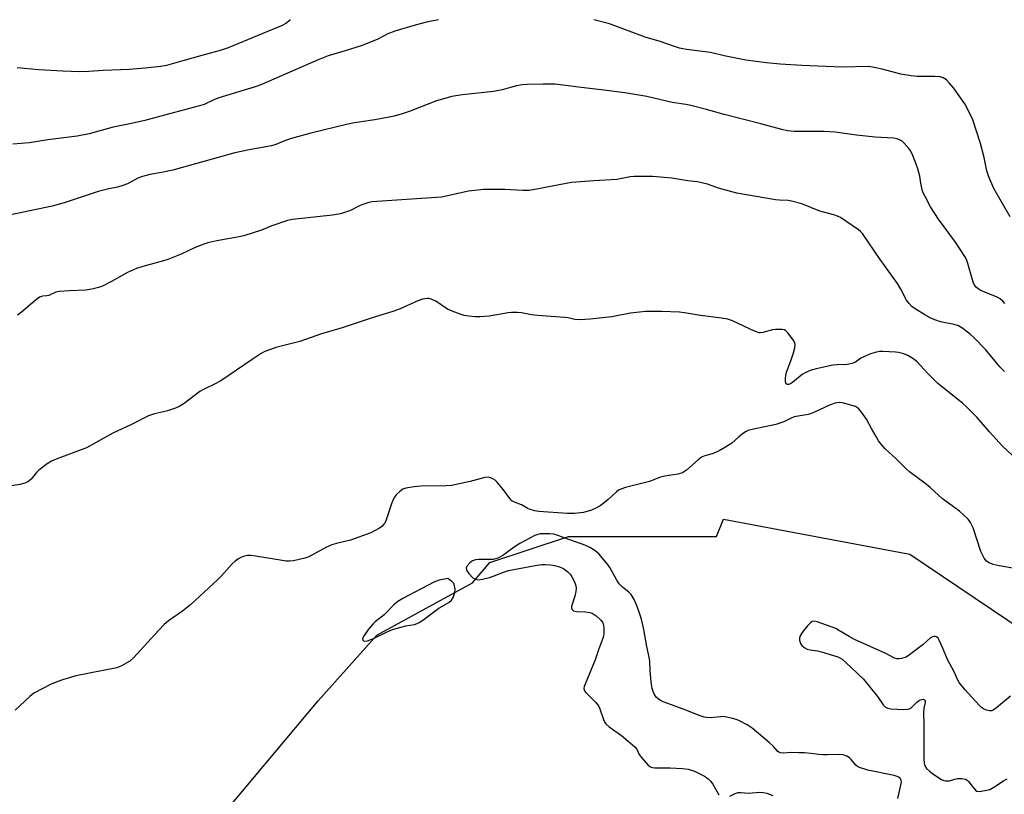
# Model space of a CAD drawing. Units: inches. Extents: x 1285766 to 1291766, y 553449 to 557449.
# Drawn here: x 1286130 to 1286470, y 557181 to 557449 of the extents above; entities that cross this region are included whole.
import ezdxf

# ---------------------------------------------------------------- set-up
doc = ezdxf.new("R2010")
doc.units = ezdxf.units.IN
doc.header["$MEASUREMENT"] = 0
doc.layers.add('NTRL-Trees', color=3, linetype='Continuous')
doc.layers.add('Undefined', color=1, linetype='Continuous')

msp = doc.modelspace()

# ---------------------------------------------------------------- linework, layer by layer
at = {"layer": 'NTRL-Trees'}
msp.add_lwpolyline([(1286086.75, 557052.81), (1286145, 557085.94), (1286166, 557097), (1286182.13, 557114.06), (1286191.13, 557134.13), (1286203.25, 557178.31), (1286233, 557213.81), (1286253.37, 557236.5), (1286286.5, 557254.56), (1286292.5, 557261.62), (1286319.62, 557270.63), (1286370.87, 557270.63), (1286373.25, 557276.69), (1286437.75, 557264.56), (1286483, 557234.06)], dxfattribs=at)
at = {"layer": 'Undefined', "elevation": 470}
for points in [[(1286433.65, 557180.04), (1286434.71, 557184.65), (1286434.86, 557185.77), (1286434.81, 557186.29), (1286434.64, 557186.72), (1286434.19, 557187.26), (1286433.77, 557187.54), (1286432.41, 557187.96), (1286423.21, 557189.83), (1286420.32, 557190.75), (1286419.65, 557191.09), (1286419.06, 557191.55), (1286417.51, 557193.48), (1286416.95, 557194.07), (1286416.03, 557194.66), (1286414.75, 557195.13), (1286413.3, 557195.23), (1286409.18, 557195.09), (1286407.72, 557195.11), (1286406.28, 557195.23), (1286403.55, 557195.62), (1286401.28, 557195.8), (1286399.37, 557195.78), (1286396.82, 557195.88), (1286393.94, 557195.66), (1286392.92, 557195.8), (1286392.49, 557195.99), (1286392.01, 557196.35), (1286390.66, 557198.04), (1286389.16, 557199.44), (1286383.27, 557204.29), (1286381.48, 557205.53), (1286378.57, 557207.04), (1286377.73, 557207.36), (1286376.58, 557207.68), (1286373.36, 557208.33), (1286372.23, 557208.32), (1286368.65, 557207.95), (1286367.59, 557208), (1286366.57, 557208.2), (1286365.25, 557208.64), (1286359.74, 557210.76), (1286352.81, 557213.29), (1286351.73, 557213.75), (1286350.78, 557214.34), (1286350.03, 557215.07), (1286349.39, 557216.01), (1286348.93, 557217.04), (1286348.65, 557218.1), (1286348.41, 557219.46), (1286348.19, 557221.48), (1286347.95, 557224.37), (1286347.84, 557227.31), (1286347.72, 557228.29), (1286346.72, 557232.62), (1286345.7, 557238.53), (1286344.9, 557242), (1286344.17, 557244.47), (1286343.22, 557246.95), (1286342.38, 557248.84), (1286341.37, 557250.58), (1286340.45, 557251.55), (1286338.42, 557253.04), (1286337.23, 557254.29), (1286336.42, 557255.5), (1286334, 557259.9), (1286333.21, 557261.13), (1286330.15, 557264.66), (1286329.53, 557265.28), (1286328.83, 557265.82), (1286327.04, 557266.88), (1286325.7, 557267.53), (1286318.52, 557270.02), (1286315.43, 557271.22), (1286314.61, 557271.41), (1286313.18, 557271.55), (1286309.9, 557271.52), (1286309.11, 557271.38), (1286308.03, 557270.95), (1286302.84, 557268.2), (1286300.92, 557266.95), (1286296.98, 557264.06), (1286295.24, 557263.16), (1286294.46, 557262.88), (1286293.65, 557262.74), (1286288.6, 557262.67), (1286287.49, 557262.54), (1286286.51, 557262.21), (1286285.56, 557261.54), (1286284.58, 557260.49), (1286284.3, 557259.77), (1286284.43, 557259.02), (1286285.17, 557257.86), (1286286.52, 557256.37), (1286287.35, 557255.86), (1286288.36, 557255.66), (1286289.96, 557255.84), (1286292.35, 557256.47), (1286293.97, 557257.03), (1286297.54, 557258.48), (1286298.89, 557258.89), (1286308.13, 557260.64), (1286310.42, 557260.98), (1286311.82, 557261), (1286313.48, 557260.87), (1286314.88, 557260.62), (1286316.57, 557260.16), (1286317.37, 557259.85), (1286318.08, 557259.42), (1286319.42, 557258.39), (1286320.23, 557257.62), (1286320.86, 557256.71), (1286321.71, 557254.92), (1286322.2, 557253.62), (1286322.33, 557252.8), (1286322.24, 557251.67), (1286321.89, 557249.95), (1286320.74, 557246.39), (1286320.73, 557245.92), (1286320.93, 557245.36), (1286321.42, 557244.94), (1286322.39, 557244.66), (1286325.56, 557244.61), (1286327, 557244.37), (1286327.81, 557244.09), (1286329.27, 557243.17), (1286330.75, 557241.85), (1286331.43, 557240.99), (1286331.81, 557240), (1286331.91, 557238.83), (1286331.87, 557237.04), (1286331.75, 557236.19), (1286331.48, 557235.16), (1286330.05, 557231.47), (1286328.93, 557227.96), (1286325.4, 557219.56), (1286325.13, 557218.77), (1286325, 557218.01), (1286325.17, 557217.3), (1286325.63, 557216.65), (1286329.13, 557213.19), (1286330.02, 557212.1), (1286330.48, 557211.08), (1286331.76, 557207.33), (1286332.24, 557206.33), (1286332.72, 557205.67), (1286333.8, 557204.78), (1286338.02, 557201.83), (1286342.63, 557197.89), (1286343.47, 557196.84), (1286344.16, 557195.28), (1286344.79, 557194.33), (1286347.13, 557191.69), (1286347.77, 557191.12), (1286348.23, 557190.84), (1286348.73, 557190.7), (1286349.52, 557190.63), (1286354.89, 557190.61), (1286359.1, 557190.4), (1286361.12, 557190.11), (1286363.22, 557189.43), (1286366.68, 557187.78), (1286367.39, 557187.31), (1286368.02, 557186.79), (1286368.76, 557186), (1286369.59, 557184.92), (1286371.64, 557181.29)], [(1286472.62, 557215.36), (1286467.82, 557211.37), (1286466.65, 557210.55), (1286466.16, 557210.36), (1286465.37, 557210.35), (1286464.28, 557210.6), (1286463.23, 557211.01), (1286462.55, 557211.48), (1286461.76, 557212.29), (1286456.86, 557217.72), (1286454.83, 557220.18), (1286454.42, 557220.92), (1286453.15, 557223.84), (1286450.76, 557228.12), (1286449.07, 557232.29), (1286447.97, 557234.75), (1286447.55, 557235.49), (1286447.03, 557235.99), (1286446.62, 557236.08), (1286446.15, 557236.04), (1286445.44, 557235.82), (1286444.99, 557235.57), (1286442.44, 557233.23), (1286437.69, 557229.72), (1286436.46, 557228.93), (1286435.69, 557228.62), (1286434.89, 557228.43), (1286434.08, 557228.32), (1286433.29, 557228.35), (1286432.53, 557228.6), (1286429.47, 557230.14), (1286418.59, 557235.05), (1286416.76, 557236.01), (1286413.47, 557238.07), (1286412.16, 557238.77), (1286405.76, 557241.13), (1286404.67, 557241.35), (1286404, 557241.21), (1286403.38, 557240.79), (1286402.41, 557239.75), (1286400.57, 557237.46), (1286399.85, 557236.26), (1286399.64, 557235.53), (1286399.61, 557234.75), (1286399.92, 557233.65), (1286400.38, 557232.95), (1286401.23, 557232.24), (1286402.22, 557231.71), (1286403.31, 557231.44), (1286405.86, 557231.06), (1286407.26, 557230.7), (1286412.82, 557229.01), (1286413.61, 557228.69), (1286414.35, 557228.23), (1286415.69, 557227.06), (1286421.76, 557221.32), (1286426.6, 557215.25), (1286428.55, 557212.39), (1286429.4, 557211.62), (1286430.14, 557211.21), (1286431.24, 557211), (1286435.62, 557210.83), (1286437.03, 557210.89), (1286437.55, 557211.02), (1286438.21, 557211.43), (1286440.22, 557213.36), (1286441.14, 557214), (1286441.9, 557214.3), (1286442.37, 557214.35), (1286442.58, 557214.31), (1286442.9, 557214.05), (1286443.1, 557213.65), (1286443.14, 557213.17), (1286442.66, 557211.23), (1286442.52, 557209.54), (1286442.68, 557205.95), (1286442.63, 557193.68), (1286442.71, 557192.2), (1286442.98, 557191.26), (1286443.53, 557190.44), (1286444.54, 557189.51), (1286446.1, 557188.31), (1286448.79, 557186.56), (1286449.55, 557186.2), (1286450.08, 557186.08), (1286451.45, 557186.17), (1286453.41, 557186.75), (1286454.26, 557186.92), (1286455.65, 557186.92), (1286456.99, 557186.66), (1286457.57, 557186.35), (1286458.1, 557185.86), (1286459.77, 557183.65), (1286460.52, 557182.86), (1286460.95, 557182.59), (1286461.72, 557182.48), (1286463.71, 557182.74), (1286465.41, 557183.17), (1286466.83, 557183.91), (1286470.16, 557186.12), (1286471.41, 557186.82)], [(1286375.49, 557180.82), (1286377.34, 557181.76), (1286378.34, 557182.04), (1286379.37, 557182.07), (1286382, 557181.91), (1286385.85, 557182.16), (1286387.01, 557182.13), (1286388.31, 557181.82), (1286390.38, 557181.04)]]:
    msp.add_lwpolyline(points, dxfattribs=at)
msp.add_lwpolyline([(1286277.95, 557256.12), (1286274.89, 557255.58), (1286273.12, 557254.89), (1286262.37, 557249.21), (1286260.59, 557248.11), (1286259.22, 557246.95), (1286255.88, 557243.59), (1286252.83, 557241.17), (1286251.97, 557240.37), (1286250.5, 557238.54), (1286248.94, 557236.39), (1286248.44, 557235.31), (1286248.49, 557234.76), (1286248.77, 557234.57), (1286249.19, 557234.49), (1286249.95, 557234.52), (1286250.5, 557234.66), (1286252.42, 557235.45), (1286257.19, 557237.83), (1286258.77, 557238.51), (1286263.42, 557239.74), (1286266.33, 557240.26), (1286267.29, 557240.52), (1286268.05, 557240.91), (1286269.25, 557241.72), (1286274.79, 557245.85), (1286278.29, 557247.85), (1286279.13, 557248.59), (1286279.73, 557249.57), (1286280.32, 557251.24), (1286280.44, 557252.4), (1286280.28, 557253.55), (1286279.98, 557254.36), (1286279.3, 557255.1)], close=True, dxfattribs=at)
at = {"layer": 'Undefined'}
for points in [[(1286274.64, 557449.41, 480), (1286270.57, 557448.53, 480), (1286266.59, 557447.55, 480), (1286259.58, 557445.44, 480), (1286257.17, 557444.58, 480), (1286253.66, 557442.73, 480), (1286248.3, 557440.5, 480), (1286242.4, 557438.64, 480), (1286236.53, 557436.9, 480), (1286233.01, 557435.58, 480), (1286213.16, 557426.84, 480), (1286211.21, 557426.17, 480), (1286198.33, 557422.23, 480), (1286196.96, 557421.69, 480), (1286193.66, 557420.14, 480), (1286192.03, 557419.57, 480), (1286181.66, 557416.91, 480), (1286173.05, 557414.56, 480), (1286168.48, 557413.49, 480), (1286162.17, 557412.26, 480), (1286153.79, 557409.9, 480), (1286149.63, 557409.16, 480), (1286139.46, 557407.83, 480), (1286133.16, 557406.82, 480), (1286127.38, 557406.37, 480)], [(1286223.49, 557449.42, 482), (1286223.37, 557449.29, 482), (1286221.81, 557448.05, 482), (1286220.6, 557447.36, 482), (1286201.88, 557439.72, 482), (1286199.12, 557438.79, 482), (1286192.83, 557436.99, 482), (1286186.2, 557435.21, 482), (1286182.22, 557433.99, 482), (1286180.54, 557433.55, 482), (1286178.5, 557433.22, 482), (1286173.17, 557432.62, 482), (1286167.65, 557432.22, 482), (1286158.69, 557431.9, 482), (1286153.65, 557431.51, 482), (1286150.46, 557431.38, 482), (1286144.7, 557431.6, 482), (1286136.37, 557432.08, 482), (1286128.93, 557432.77, 482)], [(1286472.46, 557381.26, 480), (1286466.89, 557391.03, 480), (1286466.13, 557392.62, 480), (1286465.09, 557395.09, 480), (1286464.45, 557397.1, 480), (1286463.46, 557401.8, 480), (1286462.19, 557406.64, 480), (1286459.55, 557414.82, 480), (1286458.41, 557417.19, 480), (1286456.76, 557420.29, 480), (1286452.84, 557425.83, 480), (1286451.4, 557427.58, 480), (1286450.42, 557428.57, 480), (1286449.27, 557429.28, 480), (1286448.23, 557429.62, 480), (1286446.46, 557429.75, 480), (1286440.27, 557429.77, 480), (1286438.22, 557429.98, 480), (1286434.72, 557430.57, 480), (1286428.19, 557432.27, 480), (1286424.83, 557433.03, 480), (1286423.48, 557433.23, 480), (1286414.31, 557432.94, 480), (1286400.37, 557433.61, 480), (1286392.93, 557434.06, 480), (1286388.19, 557434.54, 480), (1286381.03, 557435.43, 480), (1286373.5, 557436.9, 480), (1286368.85, 557438.03, 480), (1286360.55, 557439.07, 480), (1286358.05, 557439.57, 480), (1286356.4, 557440.09, 480), (1286351.37, 557441.9, 480), (1286346.23, 557443.32, 480), (1286333.82, 557448, 480), (1286328.45, 557449.41, 480)], [(1286470.7, 557351.25, 478), (1286469.91, 557352.1, 478), (1286468.99, 557352.81, 478), (1286467.98, 557353.39, 478), (1286463.72, 557355.13, 478), (1286462.14, 557355.87, 478), (1286461.42, 557356.33, 478), (1286460.78, 557356.91, 478), (1286460.07, 557357.83, 478), (1286459.69, 557358.6, 478), (1286457.88, 557365.11, 478), (1286457.46, 557366.21, 478), (1286456.82, 557367.55, 478), (1286453.55, 557372.43, 478), (1286447.68, 557380.36, 478), (1286444.97, 557384.66, 478), (1286443.05, 557388.23, 478), (1286442.43, 557389.54, 478), (1286442.08, 557390.62, 478), (1286441.61, 557392.84, 478), (1286441.26, 557395.27, 478), (1286440.58, 557397.83, 478), (1286440.02, 557399.48, 478), (1286438.81, 557402.39, 478), (1286438.1, 557403.94, 478), (1286437.48, 557404.89, 478), (1286435.76, 557406.82, 478), (1286435.13, 557407.38, 478), (1286434.67, 557407.67, 478), (1286433.41, 557408.15, 478), (1286432.08, 557408.46, 478), (1286425.79, 557408.73, 478), (1286419.35, 557409.47, 478), (1286411.92, 557410.52, 478), (1286407.99, 557410.71, 478), (1286397.71, 557410.76, 478), (1286395.45, 557410.96, 478), (1286393.47, 557411.4, 478), (1286386.2, 557413.41, 478), (1286373.48, 557416.61, 478), (1286367.4, 557418.31, 478), (1286361.96, 557419.7, 478), (1286360.22, 557420.07, 478), (1286355.51, 557420.83, 478), (1286346.74, 557422.84, 478), (1286339.22, 557424.16, 478), (1286330.92, 557425.1, 478), (1286324.04, 557426.02, 478), (1286315.06, 557427.12, 478), (1286310.96, 557427.15, 478), (1286305.34, 557427.03, 478), (1286303.61, 557426.92, 478), (1286301.68, 557426.54, 478), (1286296.7, 557425.16, 478), (1286293.68, 557424.57, 478), (1286282.94, 557423.43, 478), (1286280.69, 557423.13, 478), (1286279.29, 557422.84, 478), (1286274.01, 557421.37, 478), (1286264.9, 557417.83, 478), (1286262.13, 557416.85, 478), (1286259.34, 557416.05, 478), (1286257.61, 557415.67, 478), (1286252.62, 557414.78, 478), (1286245.67, 557413.75, 478), (1286242.87, 557413.18, 478), (1286230.49, 557410.13, 478), (1286223.41, 557408.15, 478), (1286221.17, 557407.45, 478), (1286218.35, 557406.24, 478), (1286216.94, 557405.8, 478), (1286209.15, 557404.38, 478), (1286204.18, 557403.33, 478), (1286182.8, 557397.42, 478), (1286178.84, 557396.57, 478), (1286174.8, 557395.83, 478), (1286172.23, 557395.2, 478), (1286170.63, 557394.61, 478), (1286167.06, 557392.59, 478), (1286165.47, 557392.03, 478), (1286163.57, 557391.52, 478), (1286160.62, 557390.92, 478), (1286156.87, 557389.94, 478), (1286145.14, 557386.06, 478), (1286140.98, 557384.9, 478), (1286123.94, 557381.32, 478)], [(1286470.58, 557327.69, 476), (1286468.96, 557329.37, 476), (1286464.03, 557335.25, 476), (1286459.98, 557339.44, 476), (1286458.7, 557340.64, 476), (1286455.83, 557342.77, 476), (1286454.57, 557343.52, 476), (1286453.17, 557343.94, 476), (1286448.36, 557344.92, 476), (1286446.45, 557345.58, 476), (1286444.83, 557346.31, 476), (1286443, 557347.33, 476), (1286439.58, 557349.39, 476), (1286438.46, 557350.24, 476), (1286437.52, 557351.26, 476), (1286436.68, 557352.37, 476), (1286434.68, 557356.24, 476), (1286433.48, 557358.14, 476), (1286427.49, 557366.45, 476), (1286421.42, 557375.45, 476), (1286420.73, 557376.17, 476), (1286420.04, 557376.71, 476), (1286413.81, 557381.03, 476), (1286412.78, 557381.48, 476), (1286411.45, 557381.91, 476), (1286406.67, 557383.17, 476), (1286400.39, 557385.73, 476), (1286396.78, 557386.7, 476), (1286395.67, 557386.88, 476), (1286392.72, 557387, 476), (1286391.31, 557387.15, 476), (1286377.95, 557389.41, 476), (1286371.54, 557391.19, 476), (1286367.75, 557392.53, 476), (1286364.33, 557393.31, 476), (1286360.97, 557393.69, 476), (1286355.44, 557394.55, 476), (1286348.71, 557395.21, 476), (1286342.36, 557395.19, 476), (1286340.97, 557395.01, 476), (1286336.4, 557394.15, 476), (1286328.48, 557393.67, 476), (1286320.74, 557393.06, 476), (1286314.03, 557391.88, 476), (1286307.41, 557390.58, 476), (1286306.02, 557390.39, 476), (1286303.86, 557390.33, 476), (1286297.54, 557390.66, 476), (1286292.03, 557390.72, 476), (1286290.3, 557390.67, 476), (1286285.12, 557390.1, 476), (1286277.38, 557388.33, 476), (1286275.73, 557388.07, 476), (1286251.61, 557386.39, 476), (1286250.19, 557386.08, 476), (1286248.21, 557385.39, 476), (1286247.11, 557384.94, 476), (1286244.23, 557383.46, 476), (1286242.11, 557382.67, 476), (1286240.75, 557382.28, 476), (1286237.98, 557381.83, 476), (1286224.14, 557380.29, 476), (1286222.39, 557380, 476), (1286217.04, 557378.15, 476), (1286213.39, 557376.6, 476), (1286207.38, 557374.7, 476), (1286205.66, 557374.31, 476), (1286198.04, 557372.92, 476), (1286194.92, 557372.24, 476), (1286193.52, 557371.81, 476), (1286190.5, 557370.64, 476), (1286185.62, 557368.33, 476), (1286181.08, 557366.49, 476), (1286179.48, 557365.99, 476), (1286172.35, 557364.09, 476), (1286170.18, 557363.32, 476), (1286167.08, 557361.95, 476), (1286161.58, 557358.89, 476), (1286158.4, 557357.28, 476), (1286157.04, 557356.73, 476), (1286154.72, 557356.19, 476), (1286152.68, 557355.83, 476), (1286146.95, 557355.67, 476), (1286143.42, 557355.42, 476), (1286142.31, 557355.14, 476), (1286139.86, 557354.01, 476), (1286139.18, 557353.89, 476), (1286137.75, 557353.82, 476), (1286137.26, 557353.7, 476), (1286136.63, 557353.4, 476), (1286135.74, 557352.77, 476), (1286130.41, 557348.26, 476), (1286129.01, 557347.22, 476)], [(1286476.45, 557295.75, 474), (1286469.9, 557301.87, 474), (1286465.33, 557306.81, 474), (1286460.94, 557311.98, 474), (1286457.47, 557315.41, 474), (1286455.97, 557316.76, 474), (1286447.49, 557323.55, 474), (1286444.13, 557326.94, 474), (1286440.23, 557331.13, 474), (1286438.85, 557332.21, 474), (1286437.11, 557333.31, 474), (1286436.33, 557333.64, 474), (1286435.26, 557333.95, 474), (1286433.9, 557334.26, 474), (1286432.77, 557334.41, 474), (1286428.45, 557334.67, 474), (1286427.26, 557334.59, 474), (1286425.8, 557334.32, 474), (1286424.15, 557333.82, 474), (1286422.06, 557332.96, 474), (1286420.82, 557332.28, 474), (1286418.95, 557331, 474), (1286417.79, 557330.48, 474), (1286416.06, 557330.19, 474), (1286412.62, 557330.04, 474), (1286411.12, 557329.89, 474), (1286405.33, 557328.6, 474), (1286403.33, 557328.07, 474), (1286401.76, 557327.39, 474), (1286400.52, 557326.69, 474), (1286397.17, 557323.94, 474), (1286396.48, 557323.47, 474), (1286395.79, 557323.19, 474), (1286395.4, 557323.2, 474), (1286395, 557323.46, 474), (1286394.76, 557324.1, 474), (1286394.71, 557325.19, 474), (1286394.83, 557326.33, 474), (1286395.16, 557327.48, 474), (1286396.6, 557331.4, 474), (1286397.49, 557334.2, 474), (1286397.98, 557335.88, 474), (1286398.14, 557336.97, 474), (1286397.95, 557337.74, 474), (1286397.37, 557338.71, 474), (1286395.61, 557341.06, 474), (1286394.83, 557341.84, 474), (1286394.36, 557342.08, 474), (1286393.58, 557342.24, 474), (1286391.32, 557342.27, 474), (1286390.21, 557342.09, 474), (1286386.95, 557341.17, 474), (1286386.13, 557341.07, 474), (1286385.59, 557341.11, 474), (1286384.03, 557341.67, 474), (1286376.38, 557345.21, 474), (1286374.76, 557345.79, 474), (1286372.56, 557346.15, 474), (1286365.29, 557347.06, 474), (1286359.84, 557347.99, 474), (1286358.11, 557348.21, 474), (1286351.96, 557348.51, 474), (1286346.37, 557348.51, 474), (1286341.17, 557347.86, 474), (1286334.65, 557346.64, 474), (1286327.21, 557345.86, 474), (1286323.49, 557345.57, 474), (1286321.89, 557345.7, 474), (1286319.5, 557346.25, 474), (1286318.36, 557346.43, 474), (1286308.93, 557347.12, 474), (1286306.86, 557347.37, 474), (1286303.4, 557347.99, 474), (1286301.97, 557348.09, 474), (1286299.97, 557348.09, 474), (1286298.83, 557348.01, 474), (1286292.17, 557346.87, 474), (1286289, 557346.67, 474), (1286287.37, 557346.67, 474), (1286285.2, 557346.88, 474), (1286283.52, 557347.15, 474), (1286282.13, 557347.57, 474), (1286279.4, 557348.56, 474), (1286277.84, 557349.3, 474), (1286273.75, 557352.01, 474), (1286272.16, 557352.71, 474), (1286271.33, 557352.92, 474), (1286270.81, 557352.96, 474), (1286269.99, 557352.9, 474), (1286269.17, 557352.74, 474), (1286267.55, 557352.22, 474), (1286261.42, 557349.44, 474), (1286259.22, 557348.62, 474), (1286251.36, 557346.14, 474), (1286241.36, 557342.85, 474), (1286234.22, 557340.71, 474), (1286226.72, 557338.11, 474), (1286218.45, 557336, 474), (1286216.51, 557335.35, 474), (1286214.61, 557334.61, 474), (1286213.36, 557333.92, 474), (1286210.25, 557331.89, 474), (1286199.33, 557324.47, 474), (1286197.63, 557323.55, 474), (1286193.39, 557321.48, 474), (1286192.11, 557320.76, 474), (1286186.63, 557316.7, 474), (1286184.98, 557315.61, 474), (1286183.67, 557315.03, 474), (1286180.91, 557314.11, 474), (1286179.52, 557313.73, 474), (1286176.47, 557313.1, 474), (1286174.38, 557312.34, 474), (1286168.47, 557309.41, 474), (1286161.97, 557306.36, 474), (1286152.84, 557301.28, 474), (1286142.35, 557297.38, 474), (1286140.74, 557296.71, 474), (1286139.25, 557295.78, 474), (1286136.41, 557293.64, 474), (1286135.56, 557292.83, 474), (1286133.7, 557290.52, 474), (1286132.56, 557289.59, 474), (1286131.54, 557289.05, 474), (1286129.85, 557288.66, 474), (1286122.36, 557287.43, 474)], [(1286474.16, 557259.59, 472), (1286468.75, 557260.55, 472), (1286466.57, 557261.01, 472), (1286465.28, 557261.49, 472), (1286464.36, 557262.09, 472), (1286463.52, 557263.18, 472), (1286462.31, 557265.42, 472), (1286459.65, 557273.59, 472), (1286458.75, 557275.47, 472), (1286457.91, 557276.65, 472), (1286456.49, 557278.05, 472), (1286454.98, 557279.37, 472), (1286449.11, 557283.73, 472), (1286444.8, 557287.61, 472), (1286443, 557289.12, 472), (1286437.71, 557293.02, 472), (1286436.58, 557293.96, 472), (1286433.01, 557297.5, 472), (1286429.19, 557301.02, 472), (1286427.84, 557302.54, 472), (1286426.99, 557303.72, 472), (1286426.08, 557305.24, 472), (1286424.46, 557308.06, 472), (1286422.78, 557311.21, 472), (1286421.08, 557313.67, 472), (1286420.16, 557314.81, 472), (1286419.73, 557315.18, 472), (1286418.98, 557315.58, 472), (1286415.32, 557316.69, 472), (1286414.46, 557316.88, 472), (1286413.6, 557316.97, 472), (1286412.73, 557316.94, 472), (1286411.95, 557316.78, 472), (1286410.03, 557316.02, 472), (1286404.74, 557313.6, 472), (1286403.69, 557313.18, 472), (1286402.58, 557312.9, 472), (1286397.78, 557311.99, 472), (1286396.76, 557311.6, 472), (1286394.18, 557310.27, 472), (1286391.38, 557309.36, 472), (1286383.21, 557307.68, 472), (1286381.8, 557307.28, 472), (1286380.97, 557306.86, 472), (1286379.78, 557306.05, 472), (1286378.65, 557305.16, 472), (1286376.21, 557302.89, 472), (1286374.05, 557301.51, 472), (1286371.81, 557300.3, 472), (1286369.72, 557299.33, 472), (1286368.62, 557298.97, 472), (1286366.87, 557298.57, 472), (1286365.72, 557298.06, 472), (1286364.57, 557297.18, 472), (1286360.46, 557293.61, 472), (1286359.1, 557292.69, 472), (1286358.33, 557292.41, 472), (1286357.52, 557292.22, 472), (1286352.97, 557291.49, 472), (1286351.54, 557291.19, 472), (1286347.65, 557289.72, 472), (1286339.45, 557287.58, 472), (1286337.79, 557287.05, 472), (1286337.03, 557286.64, 472), (1286336.33, 557286.13, 472), (1286333.39, 557283.4, 472), (1286331.58, 557281.89, 472), (1286330.64, 557281.22, 472), (1286329.18, 557280.43, 472), (1286327.66, 557279.75, 472), (1286324.88, 557278.98, 472), (1286321.8, 557278.64, 472), (1286319.19, 557278.65, 472), (1286309.37, 557279.31, 472), (1286308.06, 557279.54, 472), (1286306.43, 557280.04, 472), (1286305.38, 557280.48, 472), (1286303.38, 557281.57, 472), (1286300.98, 557282.47, 472), (1286300.11, 557282.96, 472), (1286299.35, 557283.76, 472), (1286297.21, 557286.76, 472), (1286294.89, 557289.61, 472), (1286294.24, 557290.16, 472), (1286293.48, 557290.6, 472), (1286292.67, 557290.95, 472), (1286291.85, 557291.14, 472), (1286290.73, 557291.03, 472), (1286285.65, 557289.62, 472), (1286279.14, 557288.27, 472), (1286277.39, 557288.16, 472), (1286268.54, 557288.1, 472), (1286266.25, 557287.85, 472), (1286263.43, 557287.42, 472), (1286262.39, 557287.05, 472), (1286261.28, 557286.25, 472), (1286260.08, 557285.06, 472), (1286259.23, 557283.88, 472), (1286258.51, 557282.27, 472), (1286256.44, 557276.1, 472), (1286256.07, 557275.31, 472), (1286255.77, 557274.86, 472), (1286255.03, 557274.07, 472), (1286254.33, 557273.57, 472), (1286252.56, 557272.58, 472), (1286251.23, 557271.96, 472), (1286244.22, 557269.32, 472), (1286239.38, 557268.27, 472), (1286237.78, 557267.78, 472), (1286235.99, 557267, 472), (1286229.81, 557263.57, 472), (1286228.45, 557263.12, 472), (1286224.51, 557262.24, 472), (1286223.1, 557262.06, 472), (1286221.94, 557262.14, 472), (1286211.47, 557263.88, 472), (1286209.73, 557264.07, 472), (1286208.63, 557264.03, 472), (1286207.55, 557263.84, 472), (1286206.26, 557263.39, 472), (1286205.25, 557262.85, 472), (1286204.32, 557262.13, 472), (1286203.23, 557261.13, 472), (1286199.58, 557257.03, 472), (1286198.36, 557255.76, 472), (1286189, 557247.14, 472), (1286186.09, 557244.81, 472), (1286181.28, 557241.46, 472), (1286179.8, 557240.16, 472), (1286177.79, 557238.15, 472), (1286169.14, 557228.72, 472), (1286167.83, 557227.53, 472), (1286164.98, 557225.92, 472), (1286163.34, 557225.27, 472), (1286149.16, 557222.42, 472), (1286144.53, 557221.05, 472), (1286142.35, 557220.25, 472), (1286140.45, 557219.45, 472), (1286134.94, 557216.59, 472), (1286134.21, 557216.1, 472), (1286133.33, 557215.35, 472), (1286128.23, 557210.54, 472)]]:
    msp.add_polyline3d(points, dxfattribs=at)

doc.saveas('drawing.dxf')
